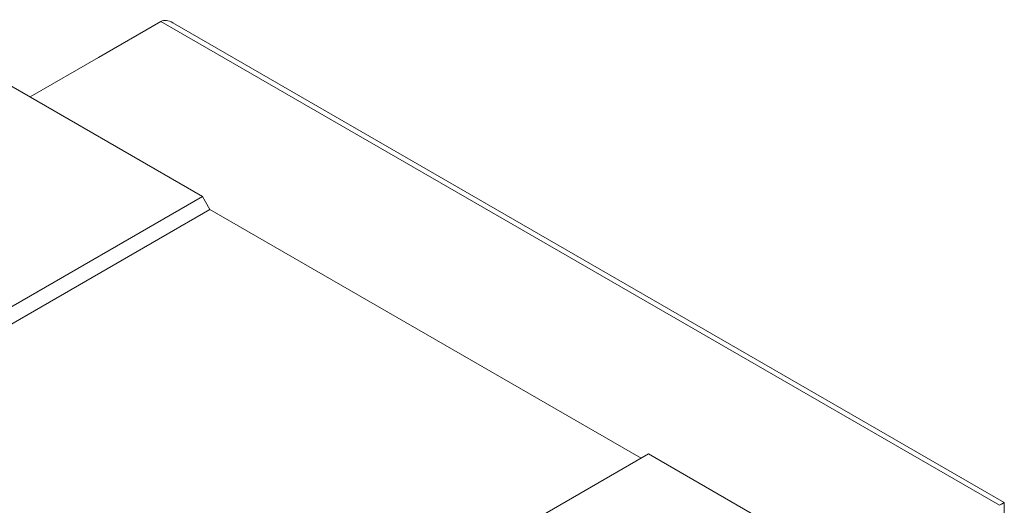
# Model space of a CAD drawing. Units: millimetres. Extents: x 200 to 562, y 129 to 380.
# Drawn here: x 515 to 562, y 173 to 196 of the extents above; entities that cross this region are included whole.
import ezdxf

# ---------------------------------------------------------------- set-up
doc = ezdxf.new("R2010")
doc.units = ezdxf.units.MM

msp = doc.modelspace()

# ---------------------------------------------------------------- linework, layer by layer
at = {"color": 7, "linetype": 'Continuous', "lineweight": 15}
for p, q in [((522.111, 196.132), (519.141, 194.417)), ((561.991, 173.109), (522.111, 196.132)), ((562.226, 173.244), (522.676, 196.076)), ((519.141, 194.417), (515.888, 192.54)), ((514.332, 193.438), (524.09, 187.805)), ((484.634, 165.027), (524.09, 187.805)), ((524.09, 187.805), (524.444, 187.192)), ((524.444, 187.192), (484.987, 164.415)), ((544.95, 175.355), (524.444, 187.192)), ((505.847, 152.781), (545.304, 175.559)), ((545.304, 175.559), (555.062, 169.925)), ((562.226, 160.371), (562.226, 173.244))]:
    msp.add_line(p, q, dxfattribs=at)
for centre, major_axis, ratio, start_param, end_param in [((522.676, 195.152), (-0.566, 0.98), 0.577335, 5.497828, 6.283145), ((561.426, 172.783), (0.8, 0.462), 0.00007, 6.283145, 7.068543)]:
    msp.add_ellipse(centre, major_axis=major_axis, ratio=ratio, start_param=start_param, end_param=end_param, dxfattribs=at)

doc.saveas('drawing.dxf')
